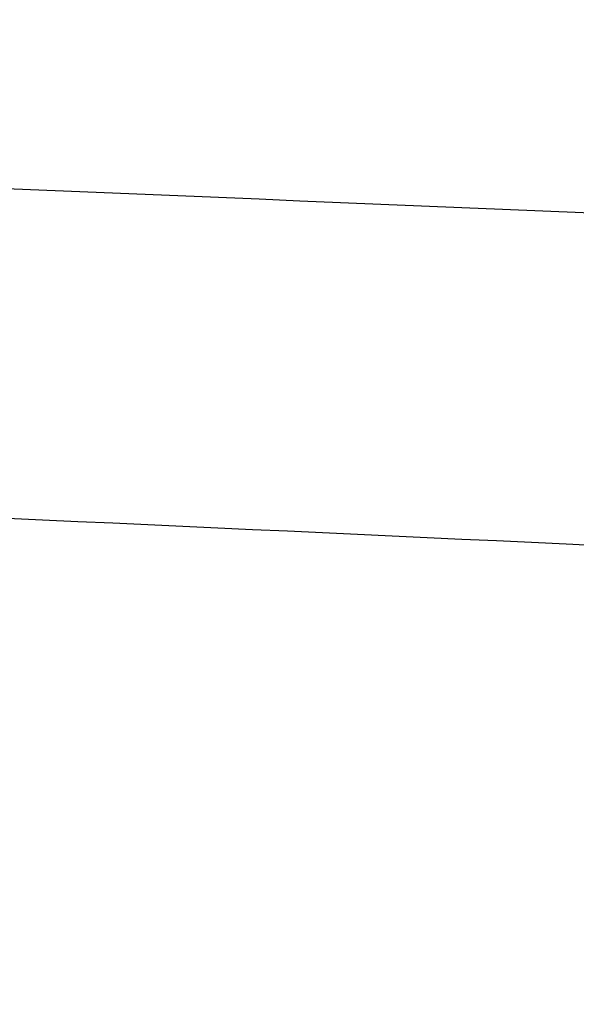
# Model space of a CAD drawing. Units: millimetres. Extents: x 42563 to 43179, y -5030 to -4442.
# Drawn here: x 42621 to 42621, y -4956 to -4956 of the extents above; entities that cross this region are included whole.
import ezdxf

# ---------------------------------------------------------------- set-up
doc = ezdxf.new("R2010")
doc.units = ezdxf.units.MM
doc.layers.add('图层 06', color=7, linetype='Continuous', true_color=0x000000)
doc.layers.add('图层 07', color=7, linetype='Continuous', true_color=0x000000)

msp = doc.modelspace()

# ---------------------------------------------------------------- linework, layer by layer
at = {"layer": '图层 06', "extrusion": (0.9998476951559812, -0.01745240646077983, -3.499602517498257e-12)}
msp.add_lwpolyline([(-3845.502875981692, -55.10263487735445), (-3845.382051036554, -53.73886210238388), (-3843.12857008222, -28.09754686035791), (-3839.31253978635, 2.214649642668737), (-3833.720779266823, 39.06971240924898), (-3827.119379128292, 75.75291456480149), (-3819.463089326998, 112.2305382627993), (-3811.204506806976, 146.988945819925), (-3802.262891880485, 181.5779412325351), (-3784.595711398165, 244.0835440444822), (-3775.618181462627, 272.6374887116384), (-3771.768278013881, 284.0609107501023), (-3767.66795960263, 295.3968587280926), (-3766.11068145969, 299.3617615524794), (-3764.451127322455, 303.2849553645123), (-3763.80302438087, 304.714828600032), (-3763.117174793676, 306.1564094678449), (-3762.398317890431, 307.5817131996949), (-3761.65119300069, 308.9627550273261), (-3761.022513895691, 310.0407498030908), (-3760.694511176499, 310.5723915820878), (-3760.357512334114, 311.0967247444306), (-3759.808786874518, 311.9032561064874), (-3759.476243638681, 312.363722790445), (-3759.133212067492, 312.8164301041736), (-3758.861879263779, 313.1585440033354), (-3758.583267483971, 313.4953841469796), (-3758.297393972948, 313.8260756769231), (-3758.00427597559, 314.1497437349821), (-3757.772144177897, 314.3951726933), (-3757.537442935521, 314.6336710986379), (-3757.298006290115, 314.8674152866851), (-3757.051668283333, 315.0985815931307), (-3756.805856862281, 315.3194852747854), (-3756.556534716712, 315.5356640441382), (-3756.046434077885, 315.9551824061233), (-3755.730275863688, 316.2012658637657), (-3755.408712457125, 316.4417157873014), (-3755.082673085788, 316.6760634292089), (-3754.753086977269, 316.9038400419669), (-3754.350449780123, 317.1703669027273), (-3753.942249117154, 317.4282922771761), (-3753.266559362544, 317.8300225468999), (-3752.867020567541, 318.0536517935475), (-3752.463012662358, 318.2697768814978), (-3752.054971645443, 318.4781877927304), (-3751.643333515242, 318.6786745092251), (-3751.214595704454, 318.8774051689142), (-3750.781434548949, 319.0683264342049), (-3750.344345498361, 319.2515337005069), (-3749.903824002323, 319.4271223632298), (-3749.014465472423, 319.7558254595773), (-3748.117322556315, 320.0551988865246), (-3747.184474322807, 320.3351056121511), (-3746.242401604709, 320.5878263126474), (-3745.293601316924, 320.814060947222), (-3744.340570374358, 321.0145094750835), (-3743.349092913985, 321.1958652064743), (-3742.356005577313, 321.3498753133119), (-3741.361059199314, 321.4763333617939), (-3740.364004614963, 321.5750329181175), (-3739.364592659231, 321.6457675484803), (-3738.362574167092, 321.6883308190798), (-3737.357699973519, 321.7025162961134), (-3736.349720913484, 321.6881175457786), (-3735.258604997427, 321.6402897458855), (-3734.172446616361, 321.5595011730923), (-3733.09113371323, 321.4463351265231), (-3732.014554230975, 321.3013749053022), (-3730.942596112539, 321.1252038085534), (-3729.875147300861, 320.9184051354011), (-3728.812095738885, 320.6815621849692), (-3727.753329369553, 320.4152582563819), (-3726.602136092648, 320.0917699496817), (-3725.451556760445, 319.7342346316531), (-3724.304888266651, 319.3447838156969), (-3723.165427504967, 318.9255490152143), (-3722.036471369098, 318.4786617436061), (-3720.921316752745, 318.0062535142732), (-3719.823260549615, 317.5104558406167), (-3718.745599653408, 316.9934002360375), (-3717.695537849564, 316.4592991054182), (-3716.648674085541, 315.8955472734735), (-3715.609544840613, 315.3030900963556), (-3714.582686594052, 314.6828729302167), (-3713.572635825131, 314.0358411312091), (-3712.583929013123, 313.362940055485), (-3711.621102637302, 312.6651150591967), (-3710.688693176938, 311.9433114984965), (-3709.856820910955, 311.2550162128189), (-3709.047057895325, 310.5393023821524), (-3708.262101420255, 309.7965050181319), (-3707.879768538621, 309.4150547022498), (-3707.504648775956, 309.0269591323923), (-3706.836802010645, 308.2983116414397), (-3706.512084872472, 307.9245740436326), (-3706.194119992156, 307.5447704070851), (-3705.883368440854, 307.1590581289076), (-3705.580291289716, 306.7675946062101), (-3705.285349609895, 306.3705372361029), (-3704.999004472544, 305.968043415696), (-3704.740495938204, 305.5885537448008), (-3704.489479106966, 305.2038999973616), (-3704.246174633973, 304.8143228272458), (-3704.010803174372, 304.4200628883207), (-3703.797926100688, 304.0470838874373), (-3703.59198958538, 303.6696701922396), (-3703.393422062183, 303.2883295033498), (-3703.202651964828, 302.9035695213902), (-3702.924468688044, 302.3041122554303), (-3702.665810769043, 301.6959749106366), (-3702.456837251122, 301.1582299987782), (-3702.342108246035, 300.8400597956123), (-3702.233432630466, 300.519772716937), (-3702.130279225316, 300.1954621607105), (-3702.032541139974, 299.8660079091799), (-3701.942693916157, 299.5385706596493), (-3701.859766665312, 299.2093131904695), (-3701.743575714531, 298.6907964771755), (-3701.673026130903, 298.3333062959395), (-3701.60960098929, 297.9747220924273), (-3701.552932768169, 297.6150047987667), (-3701.502653946024, 297.2541153470854), (-3701.444221011207, 296.7645906930537), (-3701.395943738388, 296.2730027648948), (-3701.357137158428, 295.7805690613395), (-3701.327116302187, 295.2885070811186), (-3701.301781395434, 294.7018199731751), (-3701.286784950927, 294.1132834802941), (-3701.2844055497, 292.9373704442746), (-3701.326587517906, 291.4272702304067), (-3701.410119953994, 289.8868374163757), (-3701.660938578306, 286.8440351087245), (-3702.131162728801, 282.619770195378), (-3703.579296755168, 272.2401173596344), (-3717.961732014292, 189.9225437497257), (-3763.232243867893, -57.4730092207688), (-3765.56283316889, -68.82690351356733), (-3768.092315113196, -80.13911218530345), (-3769.482507382548, -85.8410728673755), (-3770.938120666386, -91.37591487525813), (-3772.508333811998, -96.81488499036354), (-3774.244598025627, -102.2031455460685), (-3775.186221701418, -104.8639306840433), (-3776.194408952784, -107.5192536074318), (-3777.272052556414, -110.1470007229145), (-3778.422045288996, -112.7250584371722), (-3779.035292122311, -114.0096286305275), (-3779.674284851641, -115.2846532226896), (-3780.340377691441, -116.5475707277186), (-3781.034924856167, -117.7958196596748), (-3781.759280560273, -119.0268385326183), (-3782.514799018214, -120.2380658606095), (-3783.302834444447, -121.4269401577086), (-3784.124741053425, -122.5908999379758), (-3784.997572812937, -123.7479378803613), (-3785.897397980519, -124.8618685465768), (-3786.827255281885, -125.9354581340628), (-3787.304395584522, -126.4579894599823), (-3787.790183442749, -126.9714728402597), (-3788.284998697281, -127.476254049575), (-3788.789221188827, -127.9726788626082), (-3789.303230758109, -128.4610930540394), (-3789.827407245836, -128.9418423985487), (-3790.90778033949, -129.8817296455218), (-3792.033379195504, -130.795106800968), (-3792.808661519758, -131.3893400066977), (-3793.594646949299, -131.9650140232833), (-3794.391112040415, -132.5223970548633), (-3795.197833349399, -133.061757305576), (-3796.014587432541, -133.5833629795598), (-3796.841150846131, -134.0874822809531), (-3797.677300146461, -134.5743834138943), (-3798.522811889819, -135.044334582522), (-3799.3774626325, -135.4976039909744), (-3800.241028930791, -135.93445984339), (-3801.113287340985, -136.3551703439071), (-3801.994014419372, -136.7600036966642), (-3802.882986722244, -137.1492281057997), (-3803.779980805889, -137.523111775452), (-3805.597140540666, -138.2259297128606), (-3807.424925901314, -138.8643834869594), (-3809.272204417718, -139.4457026925526), (-3811.136474339027, -139.9724980446193), (-3813.015233914393, -140.4473802581386), (-3814.905981392972, -140.8729600480894), (-3816.806215023913, -141.2518481294507), (-3818.71343305637, -141.5866552172016), (-3820.625133739499, -141.8799920263211), (-3822.259285517604, -142.0990450110016), (-3823.880677643169, -142.2871644718615), (-3827.148533905807, -142.5795186336072), (-3830.4237525539, -142.7684827860932), (-3833.702719324697, -142.8740363732135), (-3840.260634452491, -142.9121434274984), (-3873.012088631339, -141.9222477640559), (-4181.41926295134, -126.107776657766), (-4199.362867894006, -124.8291347811858), (-4217.281504042846, -123.2384236294667), (-4227.180437796193, -122.0949510461478), (-4232.152346252846, -121.4116271518689), (-4237.039276407388, -120.6459099009811), (-4240.508935753862, -120.0319969309897), (-4244.000215399688, -119.3416092485903), (-4247.473531851092, -118.5667815823285), (-4250.889301614295, -117.6995486607499), (-4253.533311727713, -116.938604623414), (-4254.848524977186, -116.5224562438603), (-4256.14757150611, -116.0810084953261), (-4257.252798636097, -115.6774392417371), (-4258.352354237559, -115.2460211839441), (-4259.43979520748, -114.78505698505), (-4260.508678442839, -114.2928493081577), (-4261.457045269218, -113.8182584612199), (-4262.389407843909, -113.3129504970112), (-4263.240578416055, -112.8147714771828), (-4264.074833892043, -112.2887567630682), (-4264.715274146577, -111.8568947399432), (-4265.343375506548, -111.4072757809912), (-4265.548249666485, -111.2546452904289), (-4266.179766460069, -110.7641144232336), (-4266.795656713926, -110.2541014945158), (-4267.411115535734, -109.7124122745918), (-4268.010996367011, -109.1535207282318), (-4268.794260227824, -108.379240124346), (-4269.353529441937, -107.7955233457963), (-4270.067434456168, -107.0120685041558), (-4270.759797205998, -106.2095127859143), (-4271.474789397872, -105.3332182223734), (-4272.164703054344, -104.4370457260612), (-4272.863343601114, -103.4726678745408), (-4273.535794344691, -102.4851072512616), (-4274.17983481908, -101.4787784657219), (-4274.793244558292, -100.4580961274196), (-4275.393870870044, -99.39073891745046), (-4275.964021728903, -98.30417572113463), (-4276.501395745319, -97.20104876522598), (-4277.003691529741, -96.08400027647838), (-4277.46736856114, -94.95967316954832), (-4277.895241885642, -93.82257177183641), (-4278.287480721109, -92.67351997438979), (-4278.644254285406, -91.51334166825566), (-4278.965731796394, -90.34286074448124), (-4279.252082471934, -89.16290109411369), (-4279.503475529891, -87.97428660820023), (-4279.720080188126, -86.77784117778805), (-4279.900272921608, -85.58747598635884), (-4280.046568824083, -84.39266990182901), (-4280.159247666478, -83.19431983188628), (-4280.238589219721, -81.99332268421838), (-4280.284873254737, -80.79057536651305), (-4280.298379542455, -79.58697478645803), (-4280.279387853801, -78.383417851741), (-4280.2281779597, -77.18080147004972), (-4280.145984197043, -75.99095274334941), (-4280.032939983748, -74.80289898905576), (-4279.889589308894, -73.61758405667044), (-4279.71647616156, -72.43595179569505), (-4279.514144530821, -71.25894605563121), (-4279.283138405759, -70.08751068598058), (-4279.02400177545, -68.92258953624476), (-4278.737278628975, -67.7651264559254), (-4278.431444859129, -66.64387805435058), (-4278.099418564343, -65.5284770210036), (-4277.741536440378, -64.42000843754299), (-4277.358135182993, -63.31955738562731), (-4276.949551487953, -62.22820894691512), (-4276.516122051014, -61.14704820306495), (-4276.058183567942, -60.07716023573538), (-4275.576072734494, -59.01963012658494), (-4275.088133802076, -58.01192228832929), (-4274.575855896023, -57.01462284060089), (-4274.039181196525, -56.03025447631077), (-4273.478051883762, -55.06133988837), (-4272.917631668855, -54.15018272758725), (-4272.330984600023, -53.25236788048187), (-4271.71851266385, -52.37200254546683), (-4271.080617846925, -51.51319392095512), (-4270.445735547483, -50.71355992611425), (-4269.785440573221, -49.9347784376251), (-4269.135022155443, -49.21572447431421), (-4268.461651556542, -48.51811802589752), (-4267.896988261145, -47.96820765753117), (-4267.316515403831, -47.435012278398), (-4267.161968902324, -47.29841524380191), (-4266.561136906646, -46.78868328606384), (-4265.943252793097, -46.29976102434887), (-4265.623282420029, -46.06005400267476), (-4265.301303219569, -45.82769402071591), (-4264.643269399645, -45.37831889600017), (-4264.522536990471, -45.29924828945826), (-4263.802821543997, -44.84727835719254), (-4263.069469701134, -44.41778770755327), (-4262.166141196136, -43.92645966049541), (-4261.247496645267, -43.46440140991578), (-4260.238118936793, -42.99575659662846), (-4259.214742909196, -42.55852344884664), (-4258.081337383119, -42.11473053234711), (-4256.931136071275, -41.70287229865924), (-4255.770226039609, -41.32212436050104), (-4254.604694354058, -40.97166233059053), (-4253.301575977721, -40.61408872177402), (-4251.987684925162, -40.28699208095777), (-4250.666821057601, -39.98919773913285), (-4249.342784236247, -39.71953102729025), (-4247.747959535211, -39.43046642408721), (-4246.14652285682, -39.17664111371144), (-4244.539635520889, -38.95542393628462), (-4242.928458847229, -38.76418373192845), (-4239.69788276599, -38.46110960291487), (-4236.464085171618, -38.24636944764428), (-4231.883032389993, -38.05644086396153), (-4227.157086613129, -37.96200521296616), (-4217.845748994527, -37.97077665207571), (-4182.082209928091, -39.03164634783597), (-3875.509379852853, -55.84480228220234), (-3855.583127974379, -57.57193133482787), (-3853.907322958138, -57.68327191504986), (-3853.062724099678, -57.7180936852296), (-3852.228569664609, -57.73333743941876), (-3851.450586148786, -57.72649733572114), (-3850.673121704328, -57.69727105447798), (-3849.940742439905, -57.64621206125287), (-3849.573458095805, -57.61025621791033), (-3849.210924000637, -57.56651605479128), (-3847.662697884355, -57.3600766242282, 0.3508910212294175)], format="xyb", close=True, dxfattribs=at)
at = {"layer": '图层 06'}
for points, knots in [([(42622.0366875225, -4591.28835757743, -56.94869836546357), (42621.77497843957, -4591.474595068654, -57.06923360019361), (42621.39181084569, -4592.140802599681, -57.35222530953815), (42621.1207489308, -4593.331099125394, -57.76147101801411), (42620.95846857261, -4594.678095654307, -58.01508598670864), (42620.83060808216, -4596.647083209756, -58.17724256983724), (42620.73075352929, -4599.365288334436, -58.1090274914613), (42620.62853353592, -4604.062325650757, -57.69875354645114), (42620.47667664568, -4610.210398762792, -57.14031752080226), (42620.24489561326, -4625.584014202684, -56.15733633004606), (42620.08027917657, -4638.424593339993, -55.40988784138568), (42619.75104630319, -4664.105751614609, -53.9149908640649), (42618.70277319251, -4756.698239502749, -48.8775337631651), (42618.21949574143, -4904.901758080207, -40.29232038016255), (42617.75683892976, -4947.267887174026, -38.67752050673565), (42617.58931455104, -4962.374789657411, -38.51273255695089), (42617.50555236168, -4969.928240899102, -38.43033858205852), (42617.36992999652, -4981.997062350725, -38.58685662573811), (42617.26756945043, -4992.271658674536, -39.76552139603427), (42617.21842888565, -4999.274740692366, -41.40611488091066), (42617.30737056732, -5003.076304640814, -42.64124343820563), (42617.51392238631, -5005.731269784645, -43.70664002197841), (42617.70995227573, -5007.513116271979, -44.53012745078719), (42617.92051497886, -5009.069351025718, -45.3638479925861), (42618.00436944346, -5009.957096209429, -45.94543348996606), (42618.0018084616, -5010.37328256515, -46.26229207819432)], [-2, -2, -2, -2, -1.75, -1.5, -1.25, -1, -0.5, 0, 1, 2, 2, 2, 3, 4, 5, 5, 5, 6, 7, 7.5, 8, 8.25, 8.5, 8.75, 9, 9, 9, 9]), ([(42623.52027105382, -4592.118189950295, -56.88975987388662), (42623.30955318213, -4592.390422032466, -56.92157528095335), (42622.9846933736, -4593.041473925658, -57.01848358336082), (42622.69886088428, -4594.26437623259, -57.18192054968394), (42622.52621503735, -4595.660164287227, -57.28167407660858), (42622.38930291393, -4597.703530475317, -57.31804400464736), (42622.28500492562, -4600.509206773336, -57.16033460871426), (42622.17852513932, -4605.295100086463, -56.6867337601968), (42622.00454547355, -4611.384634612365, -56.07767311713429), (42621.75937112709, -4626.577797319439, -55.06411704235242), (42621.59468996234, -4639.306568113621, -54.29873444677308), (42621.26532763284, -4664.76410970198, -52.76796925561437), (42620.26985104177, -4756.736708403857, -47.63760240778961), (42619.78891348763, -4904.797463413348, -39.021537376303), (42619.32823449008, -4947.057148044466, -37.57736609406061), (42619.160940778, -4962.114972836833, -37.46734197455329), (42619.07729392195, -4969.643885233014, -37.41232991479962), (42618.94152310322, -4981.665701263784, -37.60833655609922), (42618.83842283747, -4991.928737579216, -38.82901027213668), (42618.78859419408, -4998.976099306322, -40.5173016010518), (42618.84621751614, -5002.84490462657, -41.81387362392206), (42618.99067275049, -5005.587760803049, -42.962861083955), (42619.11934716273, -5007.471142454876, -43.88354572120237), (42619.23950925956, -5009.183097185509, -44.86625352202664), (42619.27506283903, -5010.224237225724, -45.58229474490041), (42619.27198110546, -5010.723296842592, -45.9604295069033)], [-2, -2, -2, -2, -1.75, -1.5, -1.25, -1, -0.5, 0, 1, 2, 2, 2, 3, 4, 5, 5, 5, 6, 7, 7.5, 8, 8.25, 8.5, 8.75, 9, 9, 9, 9]), ([(42625.58100355115, -4592.826999019011, -56.74115439716181), (42625.41743027764, -4593.139116376757, -56.73566876975148), (42625.14944788796, -4593.850674968202, -56.73361486305244), (42624.8847369256, -4595.13675648003, -56.73232215680599), (42624.71705873558, -4596.598353613309, -56.70785371379856), (42624.57673266101, -4598.729748208354, -56.62320383845874), (42624.47091130769, -4601.639946463589, -56.38023601869975), (42624.36018842239, -4606.537721443153, -55.84837772656226), (42624.16315715614, -4612.58158676386, -55.19551508676604), (42623.90450773841, -4627.592956034261, -54.15713337437643), (42623.74030486967, -4640.207673417375, -53.37670732447179), (42623.41189913222, -4665.437108183602, -51.81585522466253), (42622.47606237847, -4756.768239699367, -46.60426947536536), (42621.99898679492, -4904.726725176484, -37.91888513719788), (42621.54182032263, -4946.910145872294, -36.65750261056957), (42621.37545660922, -4961.932807355712, -36.60530845323707), (42621.29227475254, -4969.444138097421, -36.57921137457082), (42621.15702080051, -4981.432275148596, -36.81626577022915), (42621.05355030522, -4991.698471238994, -38.07321074602358), (42621.00282560058, -4998.800444491396, -39.79764627463871), (42621.03032313196, -5002.745257273037, -41.14555211876764), (42621.11534880027, -5005.586148802011, -42.36831727356933), (42621.18852454698, -5007.56738411537, -43.36585660831502), (42621.24899946311, -5009.407232110176, -44.45210664060046), (42621.2636544602, -5010.546473961842, -45.2430982587936), (42621.26026795702, -5011.095997701668, -45.657221416635)], [-2, -2, -2, -2, -1.75, -1.5, -1.25, -1, -0.5, 0, 1, 2, 2, 2, 3, 4, 5, 5, 5, 6, 7, 7.5, 8, 8.25, 8.5, 8.75, 9, 9, 9, 9]), ([(42623.51264866791, -4651.401959025084, -140.5039188005807), (42623.4473241719, -4658.8874048458, -140.1833385690474), (42623.31669601974, -4673.85590846479, -139.5297721350328), (42623.05543242695, -4703.793750890657, -138.1782616392221), (42622.79372543554, -4733.782401761254, -136.7620487098765), (42622.53104986127, -4763.882041246007, -135.2656993479493), (42622.26600249128, -4794.253461591957, -133.7019141654281), (42621.93382168281, -4832.317612030286, -131.650178849123), (42621.63481902672, -4866.579922782673, -129.7020583210661), (42621.43416994158, -4889.572030596708, -128.346215290118), (42621.32932167972, -4901.58645138988, -127.6273496709258), (42621.21679390967, -4914.480856663125, -126.8355207879972), (42621.10419737747, -4927.383141297711, -126.0040274832822), (42621.01147488928, -4938.008086055443, -125.2624167303023), (42620.94219173573, -4945.947149096933, -124.6543525534819), (42620.89018790876, -4951.906197429307, -124.1627094397752), (42620.83769807278, -4957.920936881897, -123.6180845605317), (42620.7833792259, -4964.145260224129, -122.9876633591585), (42620.72721253659, -4970.581325331704, -122.2420737806549), (42620.67170154602, -4976.942254810833, -121.3815046950852), (42620.62182230593, -4982.657849599098, -120.4679635204334), (42620.57764609407, -4987.719942083005, -119.5177973140826), (42620.53996368033, -4992.037919011013, -118.5692177311566), (42620.50563869833, -4995.971172360123, -117.5583840010942), (42620.47571103328, -4999.40054310076, -116.5347274820109), (42620.44872452687, -5002.492890445321, -115.4284412807495), (42620.42489173602, -5005.223857775222, -114.2369577442052), (42620.40457325162, -5007.552125473776, -112.9794757952683), (42620.39039501362, -5009.17679063067, -111.9169211421954), (42620.38072814309, -5010.284504274008, -111.0995352190261), (42620.37410024137, -5011.043986584627, -110.4967897296612), (42620.3668017414, -5011.880311842446, -109.7741983692557), (42620.35809371031, -5012.878153376056, -108.8406195494806), (42620.34610842486, -5014.251531056158, -107.4332746000087), (42620.3339731072, -5015.642100722877, -105.8194083207465), (42620.32028954048, -5017.210082163374, -103.7778037800653), (42620.30712542459, -5018.718540435952, -101.5455704057256), (42620.29273812412, -5020.367161770675, -98.66187613057721), (42620.28038773203, -5021.782376532984, -95.63628586683485), (42620.270420698, -5022.924485503867, -92.50092653989051), (42620.26047815919, -5024.063787607837, -88.35603552338846), (42620.25347217031, -5024.866594419011, -83.04634027383277), (42620.25335603123, -5024.879902636118, -76.6363442737536), (42620.26094304767, -5024.0105166618, -70.35196498743532), (42620.27506302544, -5022.392527474986, -64.38220923116356), (42620.29161411299, -5020.49596069302, -59.68966667101481), (42620.307313659, -5018.696970906113, -56.18479763992709), (42620.32024320165, -5017.215392065685, -53.72012260223637), (42620.33201108652, -5015.866926026847, -51.8112463003086), (42620.3442537892, -5014.464051254536, -50.07313596223248), (42620.35514713305, -5013.215797676622, -48.70945647484166), (42620.36438158379, -5012.157634439382, -47.71134688887588), (42620.37052970481, -5011.453129548931, -47.09165885705276), (42620.37561370262, -5010.870561098453, -46.60432928006715), (42620.38284229502, -5010.042246462342, -45.97473371839396), (42620.38960161366, -5009.267705261319, -45.4413264533642), (42620.40007164473, -5008.067958532383, -44.67629390116106), (42620.41577455959, -5006.268582718011, -43.6749606037724), (42620.43876391625, -5003.634263369036, -42.4801382215801), (42620.46506739057, -5000.620183754148, -41.39701127317613), (42620.49397584985, -4997.307602425457, -40.45804303391493), (42620.52637228979, -4993.595338106345, -39.64380806676599), (42620.56164384654, -4989.553618029139, -38.99972652767407), (42620.59908937068, -4985.262785966163, -38.53863202305519), (42620.6419221273, -4980.354638202015, -38.20332524944217), (42620.69063828401, -4974.772319567052, -38.00941877428088), (42620.74458556889, -4968.590573012454, -37.94632102216158), (42620.78073553482, -4964.448197214327, -37.97052392709288), (42620.79855044626, -4962.406810560306, -37.99250676769706)], [0, 0, 0, 0, 22.47649771299683, 44.95299027945752, 89.90598068120254, 112.547904688121, 135.3674562625018, 181.1407800852275, 226.9141538698651, 238.3239236072374, 250.2378675667154, 263.0265240602864, 277.0800560527499, 289.0260746004725, 294.9822418636551, 300.9663203082605, 306.9660491530213, 313.1011546689622, 319.7368739041656, 326.4024434206299, 332.3610624167817, 337.1004796329215, 341.8549169882788, 345.6241712888232, 349.2853227449359, 352.5936901319406, 355.4727541430913, 358.2265005392493, 360.5268943890454, 361.2982780898853, 362.3574725567004, 363.4384185962651, 364.6163023002841, 366.461557336047, 369.3385795988897, 371.0063662768378, 374.187221657366, 377.4152710445037, 380.9741532912697, 384.2009506727252, 387.4255255891334, 393.8648074393683, 400.2730538682156, 406.6156724854314, 412.8628308456578, 418.8024169716619, 421.7796247056743, 424.6795310097135, 427.4292238102773, 428.7895253197556, 431.384454545215, 432.9750932540177, 433.1551974866165, 434.2004066853617, 435.2552436025215, 436.2789587150043, 437.0237632245433, 439.5256901892838, 442.4588189329083, 445.7002626464562, 449.1281465332233, 452.791738275492, 457.0985612737425, 461.4083725340849, 465.7330531537239, 471.864343980543, 478.1600482813749, 484.2868119177521, 484.2868119177521, 484.2868119177521, 484.2868119177521]), ([(42621.03362717112, -4651.488222248172, -143.0232463050563), (42620.96829048195, -4658.975065265049, -142.7026062292941), (42620.8376393237, -4673.946205123969, -142.0489246000304), (42620.57633450537, -4703.888771525176, -140.6972005656887), (42620.31458539738, -4733.882248481474, -139.2807604982716), (42620.05185716687, -4763.987921770661, -137.7841115610601), (42619.78676027525, -4794.365016738412, -136.2200336020251), (42619.4545261166, -4832.435280500012, -134.1679688025065), (42619.15547139448, -4866.703557425197, -132.2195094130138), (42618.95478605339, -4889.699819764608, -130.8634214509361), (42618.84991289156, -4901.717093809251, -130.1443856122659), (42618.73733790321, -4914.616909762034, -129.3522251693127), (42618.62465894967, -4927.528638947637, -128.5201315347116), (42618.53180445095, -4938.168710615392, -127.7774775525769), (42618.4623744866, -4946.124596508875, -127.1681330571854), (42618.41021846573, -4952.101084532048, -126.6750590741431), (42618.35752820371, -4958.138790538527, -126.1283701536827), (42618.30293396801, -4964.394670308016, -125.4947764608301), (42618.24640893708, -4970.871797302887, -124.7444708281719), (42618.19043911286, -4977.285303908848, -123.8768710264241), (42618.14001270355, -4983.063598079992, -122.9534259084565), (42618.09520234399, -4988.198356690816, -121.9897587784044), (42618.05682183855, -4992.596327004652, -121.0237518415225), (42618.02171931863, -4996.618677374267, -119.9902504705164), (42617.99085107188, -5000.15582810356, -118.9348546705168), (42617.96262880517, -5003.389779548996, -117.7789527203749), (42617.93722361184, -5006.300926361115, -116.5098537542715), (42617.91526682721, -5008.816924669235, -115.1518442716606), (42617.89983924095, -5010.58475095673, -113.995850311204), (42617.88926769153, -5011.796130533686, -113.1021190400655), (42617.88196558732, -5012.632868797671, -112.43804949317), (42617.87398813781, -5013.54699396944, -111.6480418014693), (42617.86456929996, -5014.626285886509, -110.6381080103798), (42617.85174639567, -5016.095645181098, -109.1319320349483), (42617.83885887355, -5017.572408939533, -107.4179095415997), (42617.82429753141, -5019.240973477767, -105.2453328317961), (42617.8103438094, -5020.839911651425, -102.8787755137607), (42617.79510753258, -5022.585816039594, -99.82541776569256), (42617.78196379286, -5024.091939436463, -96.60594846307454), (42617.77135012328, -5025.308145503671, -93.26708017171897), (42617.7607875645, -5026.518494857368, -88.86262570481206), (42617.75336797083, -5027.368696083977, -83.2359224675647), (42617.75325306212, -5027.381863312527, -76.46095127086556), (42617.76124794919, -5026.465739997094, -69.8441953443127), (42617.77607488866, -5024.766741022882, -63.57735215870364), (42617.79343958287, -5022.776944147507, -58.65319258921894), (42617.8099731903, -5020.88238039466, -54.96148141971123), (42617.82368980448, -5019.310612086932, -52.34575149616933), (42617.83629965562, -5017.865666270656, -50.29943943450856), (42617.84952563696, -5016.350118922528, -48.42162445436482), (42617.86130345411, -5015.000514743089, -46.94676984692739), (42617.87140444687, -5013.84305562815, -45.85457878291504), (42617.87816259903, -5013.068648090461, -45.17340494545414), (42617.8838045683, -5012.422142444077, -44.63247290546121), (42617.89185794361, -5011.499317049939, -43.93106897055935), (42617.89935947377, -5010.639726831339, -43.33917601596833), (42617.91083897774, -5009.3243059656, -42.50063304934326), (42617.92784137671, -5007.376024021867, -41.4170101089748), (42617.95247168927, -5004.553669748141, -40.13779038321211), (42617.98031695871, -5001.362917914104, -38.99193190398881), (42618.01057892768, -4997.895239738652, -38.0095887910505), (42618.04424591235, -4994.037385413169, -37.16373247600609), (42618.08070093916, -4989.86005309979, -36.49841790912303), (42618.11912792062, -4985.45675716861, -36.02561068974821), (42618.16278154347, -4980.454547447165, -35.68414724331496), (42618.21210569477, -4974.802559536106, -35.4880847436745), (42618.26648038458, -4968.571837229336, -35.42458336754189), (42618.30282026996, -4964.407698813124, -35.4489448241023), (42618.32070731468, -4962.358046503775, -35.47101604153197)], [0, 0, 0, 0, 22.47649771299683, 44.95299027945752, 89.90598068120254, 112.547904688121, 135.3674562625018, 181.1407800852275, 226.9141538698651, 238.3239236072374, 250.2378675667154, 263.0265240602864, 277.0800560527499, 289.0260746004725, 294.9822418636551, 300.9663203082605, 306.9660491530213, 313.1011546689622, 319.7368739041656, 326.4024434206299, 332.3610624167817, 337.1004796329215, 341.8549169882788, 345.6241712888232, 349.2853227449359, 352.5936901319406, 355.4727541430913, 358.2265005392493, 360.5268943890454, 361.2982780898853, 362.3574725567004, 363.4384185962651, 364.6163023002841, 366.461557336047, 369.3385795988897, 371.0063662768378, 374.187221657366, 377.4152710445037, 380.9741532912697, 384.2009506727252, 387.4255255891334, 393.8648074393683, 400.2730538682156, 406.6156724854314, 412.8628308456578, 418.8024169716619, 421.7796247056743, 424.6795310097135, 427.4292238102773, 428.7895253197556, 431.384454545215, 432.9750932540177, 433.1551974866165, 434.2004066853617, 435.2552436025215, 436.2789587150043, 437.0237632245433, 439.5256901892838, 442.4588189329083, 445.7002626464562, 449.1281465332233, 452.791738275492, 457.0985612737425, 461.4083725340849, 465.7330531537239, 471.864343980543, 478.1600482813749, 484.2868119177521, 484.2868119177521, 484.2868119177521, 484.2868119177521]), ([(42620.79855044626, -4962.406810560306, -37.99250676769706), (42620.82405455468, -4959.484329197946, -38.02412540530315), (42620.87608457031, -4953.522279948385, -38.13241482296452), (42620.9546277671, -4944.52212104751, -38.38405303896169), (42621.03315564679, -4935.523717318921, -38.69747274572956), (42621.13715133185, -4923.606992151645, -39.16894635901065), (42621.26660456188, -4908.773121268932, -39.82672175330289), (42621.46683536924, -4885.828943330551, -40.92613018537679), (42621.61506754127, -4868.843218842228, -41.79123244368349), (42621.71132219757, -4857.813527700706, -42.36364878396186)], [0, 0, 0, 0, 8.768367202114696, 17.89040619059381, 27.01251477763278, 35.78057321135739, 53.67025914386814, 71.55993254995334, 104.6950443844644, 104.6950443844644, 104.6950443844644, 104.6950443844644])]:
    msp.add_open_spline(points, degree=3, knots=knots, dxfattribs=at)
at = {"layer": '图层 07', "extrusion": (0.8374738662588791, -0.03573871850528847, -0.5453074979614757)}
msp.add_circle((-3133.961257748047, 23463.36102933533, 35788.53816043615), 2.500000625425667, dxfattribs=at)
at = {"layer": '图层 07'}
for points, knots in [([(42618.28789531644, -4959.419033322511, 151.5357318370346), (42618.26662904929, -4959.281880345346, 151.8602938029639), (42618.22979355675, -4958.998264524062, 152.4260042087675), (42618.1894950525, -4958.548402391372, 153.0556093115785), (42618.16201489215, -4958.077593058028, 153.4975339807658), (42618.1396172827, -4957.426572612846, 153.878233057878), (42618.13298417741, -4956.577885055282, 154.0413061815622), (42618.14515937592, -4955.18274549535, 153.9685690752368), (42618.16037837401, -4953.438821045439, 153.8776476923303), (42618.22910817715, -4945.563165679518, 153.4670419019237), (42618.29175038106, -4938.385080093561, 153.0928046646797), (42618.41703478886, -4924.028908921646, 152.3443301901917), (42618.89382202309, -4869.394503353848, 149.4959065048903), (42619.58701741199, -4789.962179465778, 145.3546165907804), (42620.28021280088, -4710.529855577708, 141.2133266766704), (42620.75700003512, -4655.895450009912, 138.3649029913691), (42620.88228444292, -4641.539278837998, 137.6164285168812), (42620.94492664681, -4634.36119325204, 137.2421912796372), (42621.01365644996, -4626.485537886118, 136.8315854892305), (42621.02887544807, -4624.741613436206, 136.7406641063238), (42621.04105064656, -4623.346473876276, 136.6679269999985), (42621.06230625811, -4622.519588180558, 136.4174960567956), (42621.09568608233, -4621.912171459071, 135.9711870001338), (42621.13095553485, -4621.490416314881, 135.4827275188252), (42621.17850648864, -4621.10923004701, 134.809794810942), (42621.21975940323, -4620.886659438895, 134.2176938294619), (42621.24311508301, -4620.784389440684, 133.8806492883718)], [-2, -2, -2, -2, -1.75, -1.5, -1.25, -1, -0.5, 0, 1, 2, 2, 2, 3, 4, 5, 6, 6, 6, 7, 8, 8.5, 9, 9.25, 9.5, 9.75, 10, 10, 10, 10]), ([(42618.26143428501, -4962.451167194186, 93.37322995290876), (42618.23986701998, -4962.348505159376, 93.03618541181875), (42618.20250478112, -4962.12524848721, 92.44408443033858), (42618.16161368728, -4961.74329039728, 91.77115172245539), (42618.13371024864, -4961.320983951624, 91.28269224114679), (42618.11093639183, -4960.713077184385, 90.83638318448497), (42618.10411516286, -4959.885946465793, 90.58595224128209), (42618.11629036133, -4958.490806905862, 90.51321513495675), (42618.13150935945, -4956.74688245595, 90.42229375205005), (42618.2002391626, -4948.871227090029, 90.01168796164339), (42618.26288136651, -4941.693141504071, 89.63745072439939), (42618.3881657743, -4927.336970332157, 88.8889762499114), (42618.86495300852, -4872.702564764361, 86.0405525646101), (42619.55814839741, -4793.270240876288, 81.89926265050025), (42620.25134378632, -4713.837916988221, 77.75797273639029), (42620.72813102054, -4659.203511420423, 74.90954905108897), (42620.85341542835, -4644.847340248509, 74.161074576601), (42620.91605763225, -4637.669254662551, 73.78683733935699), (42620.98478743539, -4629.79359929663, 73.37623154895034), (42621.0000064335, -4628.049674846718, 73.2853101660437), (42621.01218163198, -4626.654535286786, 73.21257305971837), (42621.03362536723, -4625.806092752097, 73.37564618340251), (42621.0673814388, -4625.155562352666, 73.75634526051478), (42621.10307416963, -4624.685304320794, 74.19826992970206), (42621.15121771302, -4624.23621401016, 74.82787503251309), (42621.19299737391, -4623.953284252925, 75.39358543831665), (42621.2166540516, -4623.816523312361, 75.71814740424593)], [-2, -2, -2, -2, -1.75, -1.5, -1.25, -1, -0.5, 0, 1, 2, 2, 2, 3, 4, 5, 6, 6, 6, 7, 8, 8.5, 9, 9.25, 9.5, 9.75, 10, 10, 10, 10]), ([(42567.20577461725, -4954.86123431841, 110.3058981683343), (42567.04013740153, -4954.834710813386, 110.786908850719), (42566.73195551611, -4954.781462322343, 111.7566601138045), (42566.21112052588, -4954.675089239088, 113.7097764027815), (42565.73176804128, -4954.542508247971, 116.1725190523616), (42565.40833190118, -4954.38453637434, 119.148371708492), (42565.3105693522, -4954.228288088594, 122.1289396349719), (42565.41104921949, -4954.073770770317, 125.1094896828938), (42565.73712994151, -4953.921490968825, 128.0848853741713), (42566.31646642635, -4953.772063948815, 131.0479546317029), (42567.17656007511, -4953.626250352158, 133.9887112656648), (42568.33788560925, -4953.485343371722, 136.8857782815966), (42569.78466114965, -4953.350241350186, 139.7192832786015), (42571.50108766963, -4953.222304178378, 142.4604982268556), (42573.4721498977, -4953.102834727687, 145.0819199517846), (42575.69917417931, -4952.992603738476, 147.5689872215601), (42578.23899314624, -4952.893922110668, 149.8868886526433), (42581.15501555543, -4952.808408788156, 152.0151857294895), (42584.49767308263, -4952.737913299544, 153.9268450030056), (42588.26349137176, -4952.684258995361, 155.5863120008566), (42592.39031928351, -4952.650766749591, 156.9194871968761), (42596.77224540545, -4952.642364076737, 157.814129902625), (42601.29286940831, -4952.66418567989, 158.1522697318505), (42605.81272038055, -4952.721257652337, 157.8141577964942), (42610.19399898555, -4952.806134077804, 156.9195453282125), (42614.31981545433, -4952.911651366378, 155.5862683530003), (42618.08346737054, -4953.030996107805, 153.927151473015), (42621.4251494589, -4953.159845656794, 152.0150949259631), (42624.33886988414, -4953.296222356385, 149.887028359219), (42626.87662666766, -4953.439213544443, 147.5691609165783), (42629.10160744298, -4953.588310110404, 145.0818343787414), (42631.0700739855, -4953.74214425873, 142.4607013043484), (42632.78409759358, -4953.900024496504, 139.7193716326811), (42634.22823453728, -4954.060345971583, 136.8860422817588), (42635.38710406841, -4954.22152439892, 133.9885262232423), (42636.24438128152, -4954.382303494629, 131.0481871390328), (42636.82104140545, -4954.541809749346, 128.0852904081993), (42637.14447179603, -4954.699777879065, 125.109508600136), (42637.24223954217, -4954.85602471587, 122.128969335092), (42637.14174460057, -4955.010551572442, 119.1482338138303), (42636.81568235679, -4955.162821042572, 116.1730393771277), (42636.23632358083, -4955.312253475464, 113.2098625661234), (42635.37630127507, -4955.458055661725, 110.2693367319468), (42634.21495695407, -4955.59896821478, 107.3721596853382), (42632.76812298954, -4955.734074771789, 104.5385579159517), (42631.05176626328, -4955.862007562341, 101.7974386852207), (42629.08048248226, -4955.981490039288, 99.1757300243838), (42626.85346728003, -4956.091717489498, 96.68873215434122), (42624.31384522474, -4956.190390947279, 94.37102038940313), (42621.39782607681, -4956.275905452031, 92.24270118239156), (42618.05494696832, -4956.346404655554, 90.33093356511776), (42614.28928427591, -4956.400055608688, 88.67155688701679), (42610.16249577588, -4956.433547914044, 87.33838714503824), (42605.78055257186, -4956.441950468142, 86.44374385790057), (42601.25995659408, -4956.420129279461, 86.105600769844), (42596.74001117534, -4956.363055775297, 86.44372627542991), (42592.35882984167, -4956.278181029953, 87.33832279974568), (42588.23297095357, -4956.172662590215, 88.67161475462126), (42584.46938962618, -4956.053320684406, 90.3306890613847), (42581.1274753648, -4955.924461284728, 92.24289568768637), (42578.21398443094, -4955.788094434618, 94.37081174947409), (42575.67615850241, -4955.645099907937, 96.68873165492394), (42573.45123162022, -4955.496007127435, 99.17599460642529), (42571.48261803187, -4955.342161172817, 101.7973295188223), (42569.76872172017, -4955.184289916946, 104.5385082201453), (42568.55591622983, -4955.049654291614, 106.9178899174123), (42567.73329367049, -4954.941724017735, 108.8503589000675), (42567.37141183297, -4954.887757823433, 109.8248874859496), (42567.20577461725, -4954.86123431841, 110.3058981683343)], [0, 0, 0, 0, 1.530425240271763, 3.060850480543526, 6.077548087214585, 9.070924829777192, 12.0554109532882, 15.03989707679919, 18.03327381936181, 21.04997142603288, 24.1108219065764, 27.23658211219476, 30.42514100485796, 33.66633463920362, 36.94887523016115, 40.27267078805808, 43.68789625858876, 47.2688331534414, 51.10104795062339, 55.24158526285121, 59.61100815158555, 64.10708826900134, 68.65062312241751, 73.1941579758339, 77.69023809324985, 82.05966098198432, 86.20019829421264, 90.03241309139443, 93.61334998624716, 97.02857545677753, 100.3523710146744, 103.6349116056319, 106.8761052399776, 110.0646641326409, 113.1904243382593, 116.2512748188028, 119.2679724254739, 122.2613491680366, 125.2458352915476, 128.2303214150585, 131.2236981576212, 134.2403957642923, 137.3012462448359, 140.4270064504544, 143.6155653431176, 146.8567589774631, 150.1392995684205, 153.4630951263176, 156.878320596848, 160.4592574917008, 164.2914722888829, 168.4320096011112, 172.8014324898457, 177.2975126072622, 181.841047460679, 186.3845823140958, 190.8806624315122, 195.2500853202469, 199.3906226324752, 203.222837429657, 206.8037743245099, 210.2189997950401, 213.542795352937, 216.8253359438946, 220.0665295782403, 223.2550884709036, 224.8504234362503, 226.380848676522, 226.380848676522, 226.380848676522, 226.380848676522]), ([(42564.78052764919, -4957.337133709123, 109.6072570938225), (42564.60183244973, -4957.30851897832, 110.1261929619787), (42564.26915425301, -4957.251038168195, 111.1730221927864), (42563.70810575793, -4957.136436856621, 113.2772294446608), (42563.19353164101, -4956.99405375005, 115.9220866894391), (42562.84859384774, -4956.825309004837, 119.1009701392082), (42562.74532335325, -4956.659870957552, 122.2568810258586), (42562.8514556565, -4956.496264642301, 125.4127094072443), (42563.19929586291, -4956.333581066349, 128.5912977205759), (42563.8209048441, -4956.173136974828, 131.7727565888173), (42564.7493224475, -4956.015724097027, 134.947430607695), (42566.00028119368, -4955.863994579659, 138.0670834863352), (42567.54936334241, -4955.719375128496, 141.1002629903343), (42569.38278049036, -4955.582746420264, 144.0277692430672), (42571.48085573426, -4955.45556557948, 146.8183601125115), (42573.86502302918, -4955.337507491307, 149.4818592398742), (42576.60615594608, -4955.230969241382, 151.984152411285), (42579.75249471675, -4955.138730317202, 154.2800022129782), (42583.33673907492, -4955.063201243324, 156.3286468858829), (42587.33700920254, -4955.006238514119, 158.0908154163188), (42591.71980095601, -4954.970666160938, 159.5067331219579), (42596.39052382347, -4954.961618263888, 160.4620922312546), (42601.27262047735, -4954.985137947855, 160.8281674795896), (42606.15388452933, -4955.04682025751, 160.462122238315), (42610.82391869877, -4955.137382044504, 159.5067950029499), (42615.2056367515, -4955.24944678266, 158.0907686080103), (42619.203602493, -4955.376189564423, 156.3289739918418), (42622.78679843394, -4955.514290063143, 154.2799050264427), (42625.93065575966, -4955.661409770057, 151.9843031715527), (42628.66956290279, -4955.815769736218, 149.4820458459967), (42631.05154228359, -4955.975435863127, 146.8182684692697), (42633.14685349391, -4956.139195755536, 144.0279859766041), (42634.97770433202, -4956.307808434657, 141.1003571865476), (42636.52396134208, -4956.479430618785, 138.0673672371946), (42637.77227511717, -4956.652996150819, 134.9472311269834), (42638.69765266094, -4956.826563360467, 131.7730077234917), (42639.31638818674, -4956.997822307601, 128.5917304360302), (42639.66139864903, -4957.166573697313, 125.4127317048206), (42639.76465364004, -4957.332007363696, 122.2569022513708), (42639.65851090327, -4957.49562459157, 119.1008628131346), (42639.31068893652, -4957.6582969578, 115.9224925617612), (42638.68905631995, -4957.818746910784, 112.7409173110016), (42637.76071573076, -4957.976147455002, 109.5664927483963), (42636.50973626164, -4958.127883035848, 106.4467201001353), (42634.9605917103, -4958.27250732463, 103.4134373623975), (42633.1272488, -4958.409131370423, 100.4860329643574), (42631.02893815895, -4958.536326062233, 97.6951370219758), (42628.64477770526, -4958.654380503137, 95.03170899647499), (42625.9038574957, -4958.760909920147, 92.52962084971661), (42622.75752152237, -4958.853150136956, 90.23374672284538), (42619.17304082506, -4958.928683167001, 88.18498660859366), (42615.17293716835, -4958.985642317592, 86.42291458286157), (42610.7901869556, -4959.021214739723, 85.00700250809254), (42606.11944597103, -4959.030262508067, 84.05164283498588), (42601.23737930549, -4959.006743268815, 83.68556407630427), (42596.35601402789, -4958.945059316959, 84.05162387222249), (42591.68608413683, -4958.854499331964, 85.0069339987901), (42587.30432054422, -4958.742433355892, 86.42297651514764), (42583.30643072696, -4958.615693628007, 88.18472526480454), (42579.72298498313, -4958.47758251863, 90.23395593510146), (42576.57937481677, -4958.330473462224, 92.52939487822997), (42573.84039210591, -4958.176109696803, 95.03171242685117), (42571.45847513057, -4958.016448413762, 97.69540734114447), (42569.36298926985, -4957.852672953783, 100.4859591946744), (42567.53234002875, -4957.684080869239, 103.4132267134345), (42566.23356832749, -4957.539920851516, 105.9609021681931), (42565.34942848357, -4957.423934855638, 108.0375873814262), (42564.95922284866, -4957.365748439927, 109.0883212256663), (42564.78052764919, -4957.337133709123, 109.6072570938225)], [0, 0, 0, 0, 1.530425240271763, 3.060850480543526, 6.077548087214585, 9.070924829777192, 12.0554109532882, 15.03989707679919, 18.03327381936181, 21.04997142603288, 24.1108219065764, 27.23658211219476, 30.42514100485796, 33.66633463920362, 36.94887523016115, 40.27267078805808, 43.68789625858876, 47.2688331534414, 51.10104795062339, 55.24158526285121, 59.61100815158555, 64.10708826900134, 68.65062312241751, 73.1941579758339, 77.69023809324985, 82.05966098198432, 86.20019829421264, 90.03241309139443, 93.61334998624716, 97.02857545677753, 100.3523710146744, 103.6349116056319, 106.8761052399776, 110.0646641326409, 113.1904243382593, 116.2512748188028, 119.2679724254739, 122.2613491680366, 125.2458352915476, 128.2303214150585, 131.2236981576212, 134.2403957642923, 137.3012462448359, 140.4270064504544, 143.6155653431176, 146.8567589774631, 150.1392995684205, 153.4630951263176, 156.878320596848, 160.4592574917008, 164.2914722888829, 168.4320096011112, 172.8014324898457, 177.2975126072622, 181.841047460679, 186.3845823140958, 190.8806624315122, 195.2500853202469, 199.3906226324752, 203.222837429657, 206.8037743245099, 210.2189997950401, 213.542795352937, 216.8253359438946, 220.0665295782403, 223.2550884709036, 224.8504234362503, 226.380848676522, 226.380848676522, 226.380848676522, 226.380848676522]), ([(42573.44613773138, -4955.599653730356, 145.1986119501192), (42573.79474456147, -4955.580545993288, 145.6234613673885), (42574.51167131877, -4955.543175462588, 146.4602534037747), (42575.6543146214, -4955.489828676764, 147.6747383452628), (42576.87232496635, -4955.439365081039, 148.8465374550251), (42578.60764665036, -4955.376156780086, 150.3493782008944), (42581.0057857394, -4955.305225278644, 152.1113009607436), (42585.41786185479, -4955.210827728028, 154.6604216097604), (42592.17345996085, -4955.132113484573, 157.3010009856986), (42601.27195858727, -4955.140296001987, 158.6670200371284), (42610.36921427288, -4955.290905426811, 157.301000985699), (42617.12240971567, -4955.487509125579, 154.6604216097612), (42621.53216638607, -4955.658893644594, 152.1113009607446), (42623.92870230151, -4955.771667640901, 150.3493782008956), (42625.66265655064, -4955.865151854256, 148.8465374550263), (42626.87960067559, -4955.936864975713, 147.6747383452641), (42628.02113891829, -4956.010145511901, 146.4602534037761), (42628.73730427846, -4956.060022448037, 145.6234613673898), (42629.08552453807, -4956.08521130299, 145.1986119501207)], [0, 0, 0, 0, 0.25, 0.5, 0.75, 1, 1.5, 2, 3, 4, 5, 6, 6.5, 7, 7.25, 7.5, 7.75, 8, 8, 8, 8]), ([(42569.50720746042, -4957.378382818928, 111.2372253367751), (42569.35419231522, -4957.35388072852, 111.6815768857291), (42569.06968898341, -4957.304723269517, 112.5768232664834), (42568.58772505499, -4957.206303732534, 114.3838924457011), (42568.1424184028, -4957.083197633916, 116.6706000117544), (42567.83976612853, -4956.935639002269, 119.4501996290899), (42567.74732765389, -4956.788273697251, 122.2612780503179), (42567.84234377985, -4956.642541958969, 125.072401062268), (42568.14739141201, -4956.500318623861, 127.8513872886352), (42568.68586657859, -4956.361540893664, 130.6033574120156), (42569.47991712386, -4956.226939360615, 133.3180054996136), (42570.55460166169, -4956.09649362954, 135.9999172124185), (42571.90248588414, -4955.97059131832, 138.6404134147213), (42573.50582726154, -4955.851055534322, 141.2015560007999), (42575.35411653538, -4955.73904004522, 143.6594559363161), (42577.42924369181, -4955.636374863786, 145.9759811539672), (42579.7744691504, -4955.545287581333, 148.1156463740822), (42582.46786382407, -4955.46627534046, 150.0819841204232), (42585.57699938713, -4955.400645401491, 151.8612309632001), (42589.11619251793, -4955.350189077538, 153.4214249025289), (42592.99560140097, -4955.31870749918, 154.6746197731046), (42597.09837164765, -4955.310928511072, 155.5105729643829), (42601.26959000162, -4955.331108720257, 155.82170993955), (42605.44009290752, -4955.383724261877, 155.5105988156059), (42609.5422554436, -4955.463105119621, 154.6746742799594), (42613.42071306311, -4955.562293531415, 153.4213843096196), (42616.95787322691, -4955.674487200474, 151.8615174861475), (42620.06610389331, -4955.794394623178, 150.0818994868219), (42622.75737005308, -4955.920386948088, 148.11577539597), (42625.10069145753, -4956.052388880729, 145.9761423688906), (42627.17391469473, -4956.191268728239, 143.6593762308312), (42629.01977101111, -4956.335508482514, 141.2017458781262), (42630.62086741988, -4956.48301455886, 138.6404961216951), (42631.96629336026, -4956.632412575225, 136.0001621212189), (42633.03870455487, -4956.781617415238, 133.3178344134882), (42633.83015482322, -4956.930035301226, 130.6035719138352), (42634.36614414383, -4957.078181202366, 127.8517655653227), (42634.6687148679, -4957.225726048486, 125.0724167120209), (42634.76117854924, -4957.373092738646, 122.2613159421389), (42634.66614286306, -4957.518832686789, 119.4500321863083), (42634.36111393984, -4957.661046539562, 116.6712309682113), (42633.82261778146, -4957.799829249037, 113.9191618256645), (42633.02863309732, -4957.934420264056, 111.2047265041719), (42631.95393164406, -4958.064871093284, 108.5227141745198), (42630.60599284318, -4958.190777647913, 105.8821274454926), (42629.00271696397, -4958.31030932245, 103.3210746446454), (42627.15421951915, -4958.422337040556, 100.8629053047836), (42625.07910360555, -4958.52499878766, 98.54644784155967), (42622.73405979023, -4958.616078540835, 96.4069574417936), (42620.04066882619, -4958.695091857245, 94.44059968702379), (42616.93132594706, -4958.760725277928, 92.66125136114063), (42613.3922779018, -4958.811178470798, 91.10114176308001), (42609.51290637258, -4958.842660099696, 89.84795217561913), (42605.41012004422, -4958.850438978664, 89.01199838595873), (42601.23892781769, -4958.830259154718, 88.70085839508052), (42597.06833701806, -4958.777642188169, 89.01198213770277), (42592.96626498018, -4958.698262892743, 89.84789185532972), (42589.08776795779, -4958.599073413649, 91.10119570169336), (42585.55067322548, -4958.486882369234, 92.6610231352942), (42582.44222742743, -4958.366965830439, 94.44077997631886), (42579.75117368082, -4958.240982580724, 96.40676555484448), (42577.40778933968, -4958.108977754717, 98.54644354353701), (42575.33461176745, -4957.97010066959, 100.8631643412201), (42573.48863508827, -4957.825852744735, 103.3209312631768), (42571.88759415563, -4957.67834442528, 105.882233329762), (42570.75788507556, -4957.552915240594, 108.0989394016915), (42569.99472617603, -4957.452771765425, 109.892006508467), (42569.66022260564, -4957.402884909336, 110.792873787821), (42569.50720746043, -4957.378382818928, 111.237225336775)], [0, 0, 0, 0, 1.530425240271763, 3.060850480543526, 6.077548087214585, 9.070924829777192, 12.0554109532882, 15.03989707679919, 18.03327381936181, 21.04997142603288, 24.1108219065764, 27.23658211219476, 30.42514100485796, 33.66633463920362, 36.94887523016115, 40.27267078805808, 43.68789625858876, 47.2688331534414, 51.10104795062339, 55.24158526285121, 59.61100815158555, 64.10708826900134, 68.65062312241751, 73.1941579758339, 77.69023809324985, 82.05966098198432, 86.20019829421264, 90.03241309139443, 93.61334998624716, 97.02857545677753, 100.3523710146744, 103.6349116056319, 106.8761052399776, 110.0646641326409, 113.1904243382593, 116.2512748188028, 119.2679724254739, 122.2613491680366, 125.2458352915476, 128.2303214150585, 131.2236981576212, 134.2403957642923, 137.3012462448359, 140.4270064504544, 143.6155653431176, 146.8567589774631, 150.1392995684205, 153.4630951263176, 156.878320596848, 160.4592574917008, 164.2914722888829, 168.4320096011112, 172.8014324898457, 177.2975126072622, 181.841047460679, 186.3845823140958, 190.8806624315122, 195.2500853202469, 199.3906226324752, 203.222837429657, 206.8037743245099, 210.2189997950401, 213.542795352937, 216.8253359438946, 220.0665295782403, 223.2550884709036, 224.8504234362503, 226.380848676522, 226.380848676522, 226.380848676522, 226.380848676522])]:
    msp.add_open_spline(points, degree=3, knots=knots, dxfattribs=at)

doc.saveas('drawing.dxf')
